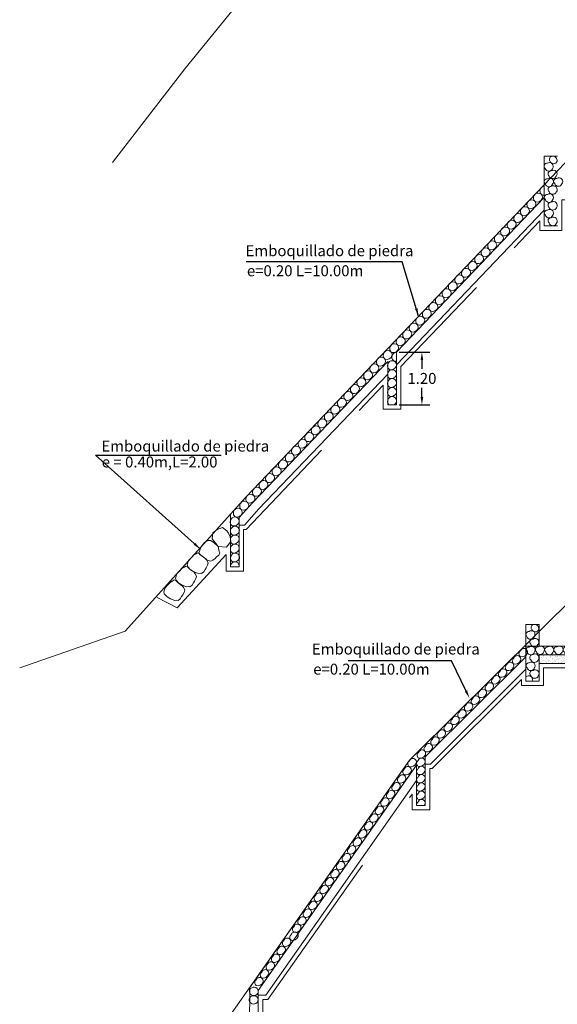
# Model space of a CAD drawing. Units: metres. Extents: x 1453 to 1668, y 2923 to 3019.
# Drawn here: x 1525 to 1537, y 2944 to 2966 of the extents above; entities that cross this region are included whole.
import ezdxf
from ezdxf import colors
from ezdxf.entities.mleader import LeaderData, LeaderLine
from ezdxf.math import Vec2, Vec3

# ---------------------------------------------------------------- set-up
doc = ezdxf.new("R2010")
doc.units = ezdxf.units.M
doc.header["$MEASUREMENT"] = 0
doc.linetypes.add('ACAD_ISO02W100', pattern=[15, 12, -3])
doc.linetypes.add('DASHED2', pattern=[0.375, 0.25, -0.125])
doc.layers.get('0').update_dxf_attribs({"lineweight": 9})
for name, color, linetype, lineweight in [('1 LETRAS', 7, 'Continuous', 9), ('3 TERRENO NATURAL', 115, 'Continuous', 15), ('8 rasante', 7, 'Continuous', 9), ('AUX2', 35, 'ACAD_ISO02W100', 13), ('CABEZAL', 5, 'Continuous', 13), ('EXCAV', 5, 'Continuous', 20), ('Linea de excavacion', 7, 'DASHED2', 13)]:
    doc.layers.add(name, color=color, linetype=linetype, lineweight=lineweight)
doc.styles.add('Aidc', font='ARIAL.TTF', dxfattribs={"height": 0.6})
doc.styles.add('ARIAL', font='ARIAL.TTF')
doc.dimstyles.new('1-25', dxfattribs={"dimtxt": 0.25, "dimasz": 0.18, "dimexe": 0.18, "dimexo": 0.0625, "dimgap": 0.09, "dimtad": 0, "dimtih": 1, "dimtoh": 1, "dimzin": 0, "dimdsep": 46, "dimtxsty": 'ARIAL', "dimcen": 0.09, "dimclrd": 7, "dimclre": 7, "dimclrt": 7, "dimadec": 0, "dimazin": 0, "dimtfac": 1, "dimtofl": 0, "dimtmove": 0, "dimatfit": 3, "dimfxl": 0, "dimtolj": 1, "dimtzin": 0, "dimarcsym": 0})
doc.dimstyles.get("Standard").update_dxf_attribs({"dimtxt": 0.18, "dimasz": 0.18, "dimexe": 0.18, "dimexo": 0.0625, "dimgap": 0.09, "dimtad": 0, "dimtih": 1, "dimtoh": 1, "dimdec": 4, "dimzin": 0, "dimdsep": 46, "dimtxsty": 'Standard', "dimcen": 0.09, "dimadec": 0, "dimazin": 0, "dimtfac": 1, "dimtdec": 4, "dimtofl": 0, "dimtmove": 0, "dimatfit": 3, "dimfxl": 0, "dimtolj": 1, "dimtzin": 0, "dimarcsym": 0})

# ---------------------------------------------------------------- blocks, each defined once
blk = doc.blocks.new('EMPEDRADO')
at = {"layer": 'AUX2', "ltscale": 0.05}
h = blk.add_hatch(dxfattribs=at)
h.set_pattern_fill('AR-SAND', color=252, scale=0.05, style=0)
h.set_pattern_definition([(142.5, (104.20482, -881.88562), (0.003149668, 0.0963411885), [0, -0.076, 0, -0.085, 0, -0.08125]), (172.5, (104.20482, -881.88562), (-0.088488835, 0.141107303), [0, -0.041, 0, -0.0685, 0, -0.02625]), (212.5, (104.26632, -881.88562), (-0.155707093, 0.000282953), [0, -0.025, 0, -0.09, 0, -0.1175]), (222.5, (104.26632, -881.88562), (-0.15030633, 0.043883778), [0, -0.0125, 0, -0.059, 0, -0.0675])])
h.paths.add_polyline_path([(-1.631, -0.516), (-1.412, -0.516, 0.085398), (-1.383, -0.516), (-0.338, -0.516), (-0.338, -0.716), (-1.631, -0.716)])
at = {"color": 252, "linetype": 'Continuous', "ltscale": 0.05}
for centre, radius, start, end in [((-0.146, 0.43), 0.071, 163.5772, 212.022), ((-0.143, 0.4), 0.103, 352.0754, 29.0439), ((-0.27, 0.273), 0.0667, 83.1488, 230.3468), ((-0.215, 0.271), 0.085, 319.4937, 125.7983), ((-0.122, 0.418), 0.0876, 197.2849, 338.0536), ((-1.865, -0.051), 0.0667, 83.1488, 230.3468), ((-1.81, -0.053), 0.085, 319.4937, 125.7983), ((-1.741, 0.106), 0.071, 93.862, 212.022), ((-1.717, 0.094), 0.0876, 197.2849, 338.0536), ((-1.738, 0.075), 0.103, 352.0754, 93.0535), ((-0.27, -0.051), 0.0667, 83.1488, 230.3468), ((-0.229, 0.248), 0.0876, 197.2849, 338.0536), ((-0.215, -0.053), 0.085, 319.4937, 125.7983), ((-0.146, 0.106), 0.071, 93.862, 212.022), ((-0.122, 0.094), 0.0876, 197.2849, 338.0536), ((-0.143, 0.075), 0.103, 352.0754, 93.0535), ((-1.824, -0.076), 0.0876, 197.2849, 338.0536), ((-1.778, -0.224), 0.0667, 83.1488, 230.3468), ((-1.72, -0.227), 0.085, 319.4937, 125.7983), ((-0.229, -0.076), 0.0876, 197.2849, 338.0536), ((-0.183, -0.224), 0.0667, 83.1488, 230.3468), ((-0.125, -0.227), 0.085, 319.4937, 125.7983), ((-1.864, -0.405), 0.0667, 83.1488, 230.3468), ((-1.806, -0.408), 0.085, 319.4937, 125.7983), ((-1.739, -0.247), 0.0876, 197.2849, 338.0536), ((-1.649, -0.398), 0.0667, 83.1488, 230.3468), ((-1.608, -0.423), 0.0876, 197.2849, 338.0536), ((-1.592, -0.4), 0.085, 319.4937, 125.7983), ((-1.438, -0.404), 0.0667, 83.1488, 230.3468), ((-1.381, -0.407), 0.085, 319.4937, 125.7983), ((-1.228, -0.398), 0.0667, 83.1488, 230.3468), ((-1.186, -0.423), 0.0876, 197.2849, 338.0536), ((-1.17, -0.401), 0.085, 319.4937, 125.7983), ((-1.016, -0.401), 0.0667, 83.1488, 230.3468), ((-0.958, -0.404), 0.085, 319.4937, 125.7983), ((-0.804, -0.401), 0.0667, 83.1488, 230.3468), ((-0.746, -0.404), 0.085, 319.4937, 125.7983), ((-0.596, -0.4), 0.0667, 83.1488, 230.3468), ((-0.538, -0.403), 0.085, 319.4937, 125.7983), ((-0.269, -0.405), 0.0667, 83.1488, 230.3468), ((-0.211, -0.408), 0.085, 319.4937, 125.7983), ((-0.144, -0.247), 0.0876, 197.2849, 338.0536), ((-1.822, -0.431), 0.0876, 197.2849, 338.0536), ((-1.777, -0.579), 0.0667, 83.1488, 230.3468), ((-1.736, -0.604), 0.0876, 197.2849, 338.0536), ((-1.719, -0.582), 0.085, 319.4937, 125.7983), ((-1.397, -0.43), 0.0876, 197.2849, 338.0536), ((-0.975, -0.426), 0.0876, 197.2849, 338.0536), ((-0.763, -0.426), 0.0876, 197.2849, 338.0536), ((-0.554, -0.425), 0.0876, 197.2849, 338.0536), ((-0.227, -0.431), 0.0876, 197.2849, 338.0536), ((-0.182, -0.579), 0.0667, 83.1488, 230.3468), ((-0.141, -0.604), 0.0876, 197.2849, 338.0536), ((-0.124, -0.582), 0.085, 319.4937, 125.7983), ((-1.863, -0.764), 0.0667, 83.1488, 230.3468), ((-1.822, -0.789), 0.0876, 197.2849, 338.0536), ((-1.805, -0.767), 0.085, 319.4937, 125.7983), ((-1.777, -0.94), 0.0667, 83.1488, 230.3468), ((-1.72, -0.946), 0.0878, 323.9735, 124.2423), ((-0.268, -0.764), 0.0667, 83.1488, 230.3468), ((-0.226, -0.789), 0.0876, 197.2849, 338.0536), ((-0.21, -0.767), 0.085, 319.4937, 125.7983), ((-0.182, -0.94), 0.0667, 83.1488, 230.3468), ((-0.125, -0.946), 0.0878, 323.9735, 124.2423), ((-1.871, -1.083), 0.0887, 338.4264, 132.8484), ((-1.733, -0.961), 0.0919, 199.147, 336.4536), ((-0.276, -1.083), 0.0887, 338.4264, 132.8484), ((-0.138, -0.961), 0.0919, 199.147, 336.4536)]:
    blk.add_arc(centre, radius, start, end, dxfattribs=at)
at = {"layer": 'CABEZAL', "ltscale": 0.05}
for p, q in [((-0.331, -0.316), (-0.327, 0.45)), ((-0.025, 0.45), (-0.327, 0.45)), ((-0.036, -1.116), (-0.025, 0.45)), ((-1.931, 0.175), (-1.931, -1.116)), ((-1.631, 0.175), (-1.931, 0.175)), ((-1.631, 0.175), (-1.631, -0.316)), ((-0.331, -0.316), (-1.631, -0.316)), ((-0.338, -0.516), (-1.631, -0.516)), ((-1.631, -0.516), (-1.631, -1.116)), ((-0.338, -1.116), (-0.338, -0.516)), ((-1.931, -1.116), (-1.631, -1.116)), ((-0.036, -1.116), (-0.338, -1.116))]:
    blk.add_line(p, q, dxfattribs=at)
at = {"layer": 'EXCAV', "ltscale": 0.05}
blk.add_line((-1.631, -0.316), (-0.331, -0.316), dxfattribs=at)
blk.add_lwpolyline([(-0.338, -0.716), (-1.631, -0.716)], dxfattribs=at)
blk = doc.blocks.new('*D68')
at = {"layer": '8 rasante', "color": 7, "lineweight": -2}
for p, q in [((1533.464, 2958.663), (1534.163, 2958.663)), ((1533.983, 2958.483), (1533.983, 2958.28)), ((1533.983, 2957.643), (1533.983, 2957.845)), ((1533.464, 2957.463), (1534.163, 2957.463))]:
    blk.add_line(p, q, dxfattribs=at)
at = {"layer": '8 rasante', "color": 7}
for points in [[(1533.953, 2958.483), (1534.013, 2958.483), (1533.983, 2958.663)], [(1533.953, 2957.643), (1534.013, 2957.643), (1533.983, 2957.463)]]:
    blk.add_solid(points, dxfattribs=at)
at = {"layer": 'DEFPOINTS', "color": 0}
for p in [(1533.401, 2958.663), (1533.401, 2957.463), (1533.983, 2957.463)]:
    blk.add_point(p, dxfattribs=at)
at = {"layer": '8 rasante', "color": 7, "insert": (1533.983, 2958.063), "char_height": 0.25, "attachment_point": 5, "style": 'ARIAL'}
blk.add_mtext('\\A1;1.20', dxfattribs=at)

msp = doc.modelspace()

# ---------------------------------------------------------------- linework, layer by layer
at = {"color": 252, "linetype": 'Continuous', "ltscale": 0.05}
for points in [[(1536.575, 2962.094, 0.382661), (1536.732, 2962.168, 0.879049), (1536.553, 2962.246, 0.420051)], [(1536.427, 2961.939, 0.382661), (1536.584, 2962.013, 0.879049), (1536.405, 2962.092, 0.420051)], [(1536.128, 2961.627, 0.382661), (1536.285, 2961.7, 0.879049), (1536.107, 2961.779, 0.420051)], [(1536.277, 2961.783, 0.382661), (1536.434, 2961.856, 0.879049), (1536.256, 2961.935, 0.420051)], [(1535.975, 2961.476, 0.382661), (1536.132, 2961.549, 0.879049), (1535.953, 2961.628, 0.420051)], [(1535.825, 2961.32, 0.382661), (1535.982, 2961.393, 0.879049), (1535.804, 2961.472, 0.420051)], [(1535.529, 2961.002, 0.382661), (1535.687, 2961.075, 0.879049), (1535.508, 2961.154, 0.420051)], [(1535.683, 2961.162, 0.382661), (1535.84, 2961.235, 0.879049), (1535.661, 2961.314, 0.420051)], [(1535.38, 2960.843, 0.382661), (1535.537, 2960.917, 0.879049), (1535.358, 2960.995, 0.420051)], [(1535.082, 2960.532, 0.382661), (1535.239, 2960.605, 0.879049), (1535.061, 2960.684, 0.420051)], [(1535.232, 2960.689, 0.382661), (1535.389, 2960.762, 0.879049), (1535.21, 2960.841, 0.420051)], [(1534.933, 2960.376, 0.382661), (1535.09, 2960.45, 0.879049), (1534.912, 2960.528, 0.420051)], [(1534.63, 2960.069, 0.382661), (1534.787, 2960.142, 0.879049), (1534.609, 2960.221, 0.420051)], [(1534.779, 2960.225, 0.382661), (1534.937, 2960.298, 0.879049), (1534.758, 2960.377, 0.420051)], [(1534.488, 2959.911, 0.382661), (1534.645, 2959.984, 0.879049), (1534.466, 2960.063, 0.420051)], [(1534.186, 2959.596, 0.382661), (1534.344, 2959.67, 0.879049), (1534.165, 2959.748, 0.420051)], [(1534.334, 2959.751, 0.382661), (1534.491, 2959.824, 0.879049), (1534.313, 2959.903, 0.420051)], [(1534.037, 2959.44, 0.382661), (1534.194, 2959.513, 0.879049), (1534.015, 2959.592, 0.420051)], [(1533.888, 2959.284, 0.382661), (1534.045, 2959.357, 0.879049), (1533.866, 2959.436, 0.420051)], [(1533.588, 2958.969, 0.382661), (1533.746, 2959.042, 0.879049), (1533.567, 2959.121, 0.420051)], [(1533.738, 2959.127, 0.382661), (1533.896, 2959.201, 0.879049), (1533.717, 2959.279, 0.420051)], [(1533.441, 2958.814, 0.382661), (1533.598, 2958.887, 0.879049), (1533.419, 2958.966, 0.420051)], [(1533.142, 2958.501, 0.382661), (1533.299, 2958.575, 0.879049), (1533.121, 2958.654, 0.420051)], [(1533.291, 2958.657, 0.382661), (1533.448, 2958.731, 0.879049), (1533.27, 2958.809, 0.420051)], [(1532.988, 2958.35, 0.382661), (1533.146, 2958.424, 0.879049), (1532.967, 2958.503, 0.420051)], [(1533.243, 2958.268, 0.382661), (1533.4, 2958.341, 0.879049), (1533.222, 2958.42, 0.420051)], [(1532.697, 2958.036, 0.382661), (1532.854, 2958.11, 0.879049), (1532.675, 2958.188, 0.420051)], [(1532.839, 2958.194, 0.382661), (1532.996, 2958.268, 0.879049), (1532.818, 2958.346, 0.420051)], [(1533.243, 2958.063, 0.382661), (1533.4, 2958.136, 0.879049), (1533.222, 2958.215, 0.420051)], [(1532.543, 2957.876, 0.382661), (1532.7, 2957.95, 0.879049), (1532.522, 2958.028, 0.420051)], [(1533.243, 2957.861, 0.382661), (1533.4, 2957.935, 0.879049), (1533.222, 2958.013, 0.420051)], [(1532.395, 2957.722, 0.382661), (1532.553, 2957.795, 0.879049), (1532.374, 2957.874, 0.420051)], [(1533.243, 2957.657, 0.382661), (1533.4, 2957.73, 0.879049), (1533.222, 2957.809, 0.420051)], [(1532.097, 2957.409, 0.382661), (1532.254, 2957.483, 0.879049), (1532.075, 2957.561, 0.420051)], [(1532.246, 2957.565, 0.382661), (1532.403, 2957.639, 0.879049), (1532.224, 2957.717, 0.420051)], [(1531.947, 2957.253, 0.382661), (1532.105, 2957.326, 0.879049), (1531.926, 2957.405, 0.420051)], [(1531.65, 2956.94, 0.382661), (1531.807, 2957.013, 0.879049), (1531.628, 2957.092, 0.420051)], [(1531.798, 2957.095, 0.382661), (1531.955, 2957.168, 0.879049), (1531.776, 2957.247, 0.420051)], [(1531.5, 2956.783, 0.382661), (1531.657, 2956.856, 0.879049), (1531.479, 2956.935, 0.420051)], [(1531.198, 2956.476, 0.382661), (1531.355, 2956.55, 0.879049), (1531.176, 2956.628, 0.420051)], [(1531.351, 2956.627, 0.382661), (1531.508, 2956.701, 0.879049), (1531.33, 2956.779, 0.420051)], [(1531.048, 2956.32, 0.382661), (1531.205, 2956.393, 0.879049), (1531.027, 2956.472, 0.420051)], [(1530.752, 2956.002, 0.382661), (1530.91, 2956.076, 0.879049), (1530.731, 2956.154, 0.420051)], [(1530.906, 2956.162, 0.382661), (1531.063, 2956.235, 0.879049), (1530.885, 2956.314, 0.420051)], [(1530.604, 2955.847, 0.382661), (1530.762, 2955.921, 0.879049), (1530.583, 2955.999, 0.420051)], [(1530.455, 2955.691, 0.382661), (1530.612, 2955.764, 0.879049), (1530.434, 2955.843, 0.420051)], [(1530.157, 2955.378, 0.382661), (1530.314, 2955.452, 0.879049), (1530.135, 2955.531, 0.420051)], [(1530.306, 2955.535, 0.382661), (1530.463, 2955.608, 0.879049), (1530.285, 2955.687, 0.420051)], [(1530.007, 2955.222, 0.382661), (1530.164, 2955.296, 0.879049), (1529.986, 2955.374, 0.420051)], [(1529.719, 2954.902, 0.382661), (1529.876, 2954.976, 0.879049), (1529.698, 2955.054, 0.420051)], [(1529.865, 2955.064, 0.382661), (1530.022, 2955.138, 0.879049), (1529.843, 2955.216, 0.420051)], [(1529.649, 2954.701, 0.382661), (1529.806, 2954.774, 0.879049), (1529.627, 2954.853, 0.420051)], [(1529.652, 2954.493, 0.382661), (1529.809, 2954.567, 0.879049), (1529.631, 2954.645, 0.420051)], [(1529.65, 2954.289, 0.382661), (1529.808, 2954.363, 0.879049), (1529.629, 2954.441, 0.420051)], [(1529.65, 2954.083, 0.382661), (1529.808, 2954.156, 0.879049), (1529.629, 2954.235, 0.420051)], [(1529.656, 2953.879, 0.382661), (1529.813, 2953.952, 0.879049), (1529.634, 2954.031, 0.420051)]]:
    msp.add_lwpolyline(points, format="xyb", close=True, dxfattribs=at)
for points in [[(1536.777, 2962.45, 0.236377), (1536.702, 2962.403, 0.420051), (1536.723, 2962.251, 0.103709), (1536.777, 2962.247, 0.103709)], [(1533.401, 2958.662, 0.253739), (1533.32, 2958.615, 0.420051), (1533.341, 2958.463, 0.116357), (1533.401, 2958.459, 0.116357)], [(1533.346, 2957.463, 0.16088), (1533.4, 2957.524, 0.879049), (1533.222, 2957.602, 0.370234), (1533.229, 2957.463, 0.370234)], [(1529.81, 2953.763, 0.815513), (1529.628, 2953.827, 0.087688), (1529.611, 2953.794, 0.087688)]]:
    msp.add_lwpolyline(points, format="xyb", dxfattribs=at)
for points in [[(1529.328, 2954.228), (1529.191, 2954.404), (1529.204, 2954.536), (1529.307, 2954.614), (1529.427, 2954.662), (1529.528, 2954.588), (1529.565, 2954.529), (1529.605, 2954.444), (1529.615, 2954.343), (1529.522, 2954.21), (1529.328, 2954.228)], [(1529.327, 2954.225), (1529.232, 2954.316), (1529.154, 2954.366), (1529.104, 2954.367), (1529.019, 2954.318), (1528.959, 2954.241), (1528.928, 2954.195), (1528.908, 2954.133), (1528.905, 2954.121), (1528.886, 2954.083), (1528.909, 2954.048), (1528.944, 2954.023), (1528.97, 2954.007), (1529.052, 2953.93), (1529.077, 2953.916), (1529.099, 2953.907), (1529.158, 2953.891), (1529.21, 2953.914), (1529.26, 2953.955), (1529.291, 2953.99), (1529.341, 2954.032), (1529.369, 2954.086), (1529.354, 2954.116), (1529.327, 2954.225)]]:
    msp.add_lwpolyline(points, dxfattribs=at)
for points in [[(1528.773, 2953.648), (1528.698, 2953.697), (1528.634, 2953.763), (1528.622, 2953.812), (1528.654, 2953.904), (1528.717, 2953.979), (1528.756, 2954.018), (1528.813, 2954.051), (1528.823, 2954.056), (1528.857, 2954.082), (1528.896, 2954.067), (1528.927, 2954.038), (1528.948, 2954.015), (1529.04, 2953.951), (1529.059, 2953.929), (1529.072, 2953.909), (1529.1, 2953.854), (1529.088, 2953.799), (1529.058, 2953.742), (1529.029, 2953.705), (1528.999, 2953.647), (1528.951, 2953.608), (1528.919, 2953.617), (1528.876, 2953.613)], [(1528.506, 2953.345), (1528.432, 2953.393), (1528.367, 2953.459), (1528.355, 2953.508), (1528.387, 2953.601), (1528.451, 2953.675), (1528.489, 2953.715), (1528.546, 2953.747), (1528.557, 2953.752), (1528.59, 2953.778), (1528.629, 2953.764), (1528.66, 2953.734), (1528.681, 2953.712), (1528.774, 2953.647), (1528.792, 2953.626), (1528.806, 2953.606), (1528.833, 2953.551), (1528.821, 2953.495), (1528.791, 2953.438), (1528.762, 2953.401), (1528.732, 2953.344), (1528.685, 2953.305), (1528.652, 2953.314), (1528.609, 2953.309)], [(1528.238, 2953.031), (1528.164, 2953.079), (1528.099, 2953.145), (1528.088, 2953.194), (1528.119, 2953.287), (1528.183, 2953.361), (1528.221, 2953.401), (1528.278, 2953.433), (1528.289, 2953.438), (1528.322, 2953.464), (1528.362, 2953.45), (1528.392, 2953.42), (1528.414, 2953.397), (1528.506, 2953.333), (1528.525, 2953.311), (1528.538, 2953.291), (1528.565, 2953.237), (1528.554, 2953.181), (1528.523, 2953.124), (1528.495, 2953.087), (1528.464, 2953.03), (1528.417, 2952.991), (1528.385, 2953), (1528.341, 2952.995)]]:
    msp.add_lwpolyline(points, close=True, dxfattribs=at)
for centre, radius, start, end in [((1536.843, 2962.907), 0.0667, 83.1488, 230.3468), ((1536.898, 2962.904), 0.085, 319.4937, 125.7983), ((1536.967, 2963.063), 0.071, 93.862, 212.022), ((1536.991, 2963.052), 0.0876, 197.2849, 338.0536), ((1536.97, 2963.033), 0.103, 352.0754, 93.0535), ((1536.884, 2962.881), 0.0876, 197.2849, 338.0536), ((1536.93, 2962.733), 0.0667, 83.1488, 230.3468), ((1536.988, 2962.73), 0.085, 319.4937, 125.7983), ((1536.844, 2962.552), 0.0667, 83.1488, 230.3468), ((1536.886, 2962.527), 0.0876, 197.2849, 338.0536), ((1536.902, 2962.55), 0.085, 319.4937, 125.7983), ((1536.969, 2962.71), 0.0876, 197.2849, 338.0536), ((1537.059, 2962.56), 0.0667, 83.1488, 230.3468), ((1537.1, 2962.535), 0.0876, 197.2849, 338.0536), ((1537.116, 2962.557), 0.085, 319.4937, 125.7983), ((1536.903, 2962.191), 0.085, 319.4937, 125.7983), ((1536.931, 2962.379), 0.0667, 83.1488, 230.3468), ((1536.972, 2962.353), 0.0876, 197.2849, 338.0536), ((1536.989, 2962.376), 0.085, 319.4937, 125.7983), ((1536.845, 2962.194), 0.0667, 83.1488, 230.3468), ((1536.887, 2962.168), 0.0876, 197.2849, 338.0536), ((1536.931, 2962.018), 0.0667, 83.1488, 230.3468), ((1536.988, 2962.012), 0.0878, 323.9735, 124.2423), ((1536.845, 2961.838), 0.0667, 83.1488, 230.3468), ((1536.903, 2961.835), 0.085, 319.4937, 125.7983), ((1536.975, 2961.997), 0.0919, 199.147, 336.4536), ((1536.887, 2961.813), 0.0876, 197.2849, 338.0536), ((1536.931, 2961.662), 0.0667, 83.1488, 230.3468), ((1536.975, 2961.641), 0.0919, 199.147, 336.4536), ((1536.988, 2961.656), 0.0878, 323.9735, 124.2423), ((1536.159, 2951.655), 0.0819, 337.9034, 163.2515), ((1536.28, 2951.777), 0.0795, 125.1959, 232.2373), ((1536.269, 2951.835), 0.127, 252.6054, 338.6922), ((1536.312, 2951.819), 0.0819, 337.9034, 163.2515), ((1535.968, 2951.464), 0.0795, 125.1959, 232.2373), ((1536.001, 2951.505), 0.0819, 337.9034, 163.2515), ((1536.127, 2951.613), 0.0795, 125.1959, 232.2373), ((1536.116, 2951.671), 0.127, 252.6054, 338.6922), ((1535.687, 2951.198), 0.0819, 337.9034, 163.2515), ((1535.811, 2951.31), 0.0795, 125.1959, 232.2373), ((1535.8, 2951.369), 0.127, 252.6054, 338.6922), ((1535.844, 2951.352), 0.0819, 337.9034, 163.2515), ((1535.957, 2951.522), 0.127, 252.6054, 338.6922), ((1535.505, 2950.996), 0.0795, 125.1959, 232.2373), ((1535.537, 2951.037), 0.0819, 337.9034, 163.2515), ((1535.654, 2951.156), 0.0795, 125.1959, 232.2373), ((1535.643, 2951.214), 0.127, 252.6054, 338.6922), ((1535.222, 2950.735), 0.0819, 337.9034, 163.2515), ((1535.346, 2950.847), 0.0795, 125.1959, 232.2373), ((1535.335, 2950.905), 0.127, 252.6054, 338.6922), ((1535.379, 2950.888), 0.0819, 337.9034, 163.2515), ((1535.494, 2951.054), 0.127, 252.6054, 338.6922), ((1535.032, 2950.539), 0.0795, 125.1959, 232.2373), ((1535.065, 2950.58), 0.0819, 337.9034, 163.2515), ((1535.189, 2950.693), 0.0795, 125.1959, 232.2373), ((1535.178, 2950.751), 0.127, 252.6054, 338.6922), ((1534.882, 2950.379), 0.0795, 125.1959, 232.2373), ((1534.872, 2950.437), 0.127, 252.6054, 338.6922), ((1534.915, 2950.42), 0.0819, 337.9034, 163.2515), ((1535.021, 2950.597), 0.127, 252.6054, 338.6922), ((1534.567, 2950.076), 0.0795, 125.1959, 232.2373), ((1534.6, 2950.117), 0.0819, 337.9034, 163.2515), ((1534.724, 2950.229), 0.0795, 125.1959, 232.2373), ((1534.713, 2950.288), 0.127, 252.6054, 338.6922), ((1534.756, 2950.271), 0.0819, 337.9034, 163.2515), ((1534.41, 2949.922), 0.0795, 125.1959, 232.2373), ((1534.399, 2949.98), 0.127, 252.6054, 338.6922), ((1534.442, 2949.963), 0.0819, 337.9034, 163.2515), ((1534.556, 2950.134), 0.127, 252.6054, 338.6922), ((1534.141, 2949.647), 0.0819, 337.9034, 163.2515), ((1534.266, 2949.76), 0.0795, 125.1959, 232.2373), ((1534.255, 2949.818), 0.127, 252.6054, 338.6922), ((1534.299, 2949.801), 0.0819, 337.9034, 163.2515), ((1533.955, 2949.463), 0.0795, 125.1959, 232.2373), ((1533.944, 2949.521), 0.127, 252.6054, 338.6922), ((1533.987, 2949.504), 0.0819, 337.9034, 163.2515), ((1534.109, 2949.606), 0.0795, 125.1959, 232.2373), ((1534.098, 2949.664), 0.127, 252.6054, 338.6922), ((1533.742, 2949.267), 0.0795, 125.1959, 232.2373), ((1533.732, 2949.325), 0.127, 252.6054, 338.6922), ((1533.775, 2949.309), 0.0819, 337.9034, 163.2515), ((1533.942, 2949.276), 0.0795, 125.1959, 232.2373), ((1533.931, 2949.334), 0.127, 252.6054, 338.6922), ((1533.975, 2949.318), 0.0819, 337.9034, 163.2515), ((1533.535, 2948.936), 0.0819, 337.9034, 163.2515), ((1533.627, 2949.081), 0.0795, 125.1959, 232.2373), ((1533.616, 2949.139), 0.127, 252.6054, 338.6922), ((1533.66, 2949.122), 0.0819, 337.9034, 163.2515), ((1533.942, 2949.09), 0.0795, 125.1959, 232.2373), ((1533.931, 2949.148), 0.127, 252.6054, 338.6922), ((1533.975, 2949.131), 0.0819, 337.9034, 163.2515), ((1533.975, 2948.941), 0.0819, 337.9034, 163.2515), ((1533.375, 2948.716), 0.0795, 125.1959, 232.2373), ((1533.408, 2948.757), 0.0819, 337.9034, 163.2515), ((1533.502, 2948.895), 0.0795, 125.1959, 232.2373), ((1533.492, 2948.953), 0.127, 252.6054, 338.6922), ((1533.942, 2948.899), 0.0795, 125.1959, 232.2373), ((1533.931, 2948.957), 0.127, 252.6054, 338.6922), ((1533.975, 2948.752), 0.0819, 337.9034, 163.2515), ((1533.253, 2948.539), 0.0795, 125.1959, 232.2373), ((1533.286, 2948.581), 0.0819, 337.9034, 163.2515), ((1533.364, 2948.774), 0.127, 252.6054, 338.6922), ((1533.942, 2948.711), 0.0795, 125.1959, 232.2373), ((1533.942, 2948.523), 0.0795, 125.1959, 232.2373), ((1533.931, 2948.769), 0.127, 252.6054, 338.6922), ((1533.975, 2948.564), 0.0819, 337.9034, 163.2515), ((1533.121, 2948.366), 0.0795, 125.1959, 232.2373), ((1533.111, 2948.424), 0.127, 252.6054, 338.6922), ((1533.154, 2948.408), 0.0819, 337.9034, 163.2515), ((1533.242, 2948.598), 0.127, 252.6054, 338.6922), ((1533.942, 2948.332), 0.0795, 125.1959, 191.5693), ((1533.931, 2948.581), 0.127, 252.6054, 338.6922), ((1533.975, 2948.374), 0.0819, 337.9034, 163.2515), ((1533.931, 2948.391), 0.127, 324.2394, 338.6922), ((1532.902, 2948.042), 0.0819, 337.9034, 163.2515), ((1532.996, 2948.18), 0.0795, 125.1959, 232.2373), ((1532.986, 2948.238), 0.127, 252.6054, 338.6922), ((1533.029, 2948.222), 0.0819, 337.9034, 163.2515), ((1532.747, 2947.825), 0.0795, 125.1959, 232.2373), ((1532.78, 2947.866), 0.0819, 337.9034, 163.2515), ((1532.869, 2948.001), 0.0795, 125.1959, 232.2373), ((1532.859, 2948.059), 0.127, 252.6054, 338.6922), ((1532.614, 2947.642), 0.0795, 125.1959, 232.2373), ((1532.647, 2947.683), 0.0819, 337.9034, 163.2515), ((1532.737, 2947.883), 0.127, 252.6054, 338.6922), ((1532.489, 2947.456), 0.0795, 125.1959, 232.2373), ((1532.478, 2947.514), 0.127, 252.6054, 338.6922), ((1532.522, 2947.497), 0.0819, 337.9034, 163.2515), ((1532.603, 2947.7), 0.127, 252.6054, 338.6922), ((1532.273, 2947.142), 0.0819, 337.9034, 163.2515), ((1532.362, 2947.276), 0.0795, 125.1959, 232.2373), ((1532.351, 2947.335), 0.127, 252.6054, 338.6922), ((1532.395, 2947.318), 0.0819, 337.9034, 163.2515), ((1532.139, 2946.959), 0.0819, 337.9034, 163.2515), ((1532.24, 2947.1), 0.0795, 125.1959, 232.2373), ((1532.229, 2947.158), 0.127, 252.6054, 338.6922), ((1531.981, 2946.731), 0.0795, 125.1959, 232.2373), ((1532.014, 2946.773), 0.0819, 337.9034, 163.2515), ((1532.106, 2946.917), 0.0795, 125.1959, 232.2373), ((1532.096, 2946.975), 0.127, 252.6054, 338.6922), ((1531.854, 2946.552), 0.0795, 125.1959, 232.2373), ((1531.844, 2946.61), 0.127, 252.6054, 338.6922), ((1531.887, 2946.593), 0.0819, 337.9034, 163.2515), ((1531.971, 2946.79), 0.127, 252.6054, 338.6922), ((1531.633, 2946.238), 0.0819, 337.9034, 163.2515), ((1531.732, 2946.376), 0.0795, 125.1959, 232.2373), ((1531.722, 2946.434), 0.127, 252.6054, 338.6922), ((1531.765, 2946.417), 0.0819, 337.9034, 163.2515), ((1531.508, 2946.052), 0.0819, 337.9034, 163.2515), ((1531.6, 2946.196), 0.0795, 125.1959, 232.2373), ((1531.59, 2946.255), 0.127, 252.6054, 338.6922), ((1531.348, 2945.831), 0.0795, 125.1959, 232.2373), ((1531.381, 2945.873), 0.0819, 337.9034, 163.2515), ((1531.475, 2946.011), 0.0795, 125.1959, 232.2373), ((1531.465, 2946.069), 0.127, 252.6054, 338.6922), ((1531.226, 2945.655), 0.0795, 125.1959, 232.2373), ((1531.216, 2945.713), 0.127, 252.6054, 338.6922), ((1531.259, 2945.696), 0.0819, 337.9034, 163.2515), ((1531.338, 2945.889), 0.127, 252.6054, 338.6922), ((1531.078, 2945.347), 0.0819, 337.9034, 163.2515), ((1531.107, 2945.488), 0.0795, 125.1959, 232.2373), ((1531.096, 2945.546), 0.127, 252.6054, 338.6922), ((1531.139, 2945.529), 0.0819, 337.9034, 163.2515), ((1530.876, 2945.168), 0.0795, 125.1959, 232.2373), ((1530.909, 2945.209), 0.0819, 337.9034, 163.2515), ((1531.045, 2945.306), 0.0795, 125.1959, 232.2373), ((1531.034, 2945.364), 0.127, 252.6054, 338.6922), ((1530.751, 2944.982), 0.0795, 125.1959, 232.2373), ((1530.74, 2945.04), 0.127, 252.6054, 338.6922), ((1530.784, 2945.023), 0.0819, 337.9034, 163.2515), ((1530.865, 2945.226), 0.127, 252.6054, 338.6922), ((1530.534, 2944.667), 0.0819, 337.9034, 163.2515), ((1530.624, 2944.802), 0.0795, 125.1959, 232.2373), ((1530.613, 2944.86), 0.127, 252.6054, 338.6922), ((1530.656, 2944.844), 0.0819, 337.9034, 163.2515), ((1530.37, 2944.447), 0.0795, 125.1959, 232.2373), ((1530.403, 2944.488), 0.0819, 337.9034, 163.2515), ((1530.502, 2944.626), 0.0795, 125.1959, 232.2373), ((1530.491, 2944.684), 0.127, 252.6054, 338.6922), ((1530.245, 2944.27), 0.0795, 125.1959, 232.2373), ((1530.277, 2944.311), 0.0819, 337.9034, 163.2515), ((1530.359, 2944.505), 0.127, 252.6054, 338.6922), ((1530.128, 2944.074), 0.087, 109.4132, 204.0825), ((1530.147, 2944.074), 0.0958, 326.309, 120.3205), ((1530.234, 2944.328), 0.127, 252.6054, 338.6922), ((1530.124, 2943.881), 0.087, 109.4132, 204.0825), ((1530.14, 2943.888), 0.104, 204.0933, 326.6277), ((1530.143, 2944.081), 0.104, 204.0933, 326.6277), ((1530.144, 2943.88), 0.0958, 326.309, 120.3205)]:
    msp.add_arc(centre, radius, start, end, dxfattribs=at)
at = {"layer": '3 TERRENO NATURAL'}
for p, q in [((1529.963, 2955.353), (1539.504, 2965.339)), ((1527.207, 2952.294), (1529.963, 2955.353)), ((1533.696, 2949.35), (1538.974, 2954.587)), ((1524.795, 2951.457), (1527.207, 2952.294)), ((1528.565, 2942.054), (1533.696, 2949.35))]:
    msp.add_line(p, q, dxfattribs=at)
msp.add_lwpolyline([(1530.244, 2967.188), (1528.57, 2965.131), (1526.918, 2962.988)], dxfattribs=at)
at = {"layer": 'CABEZAL', "ltscale": 0.05}
for p, q in [((1536.777, 2963.133), (1536.777, 2961.542)), ((1537.077, 2963.133), (1536.777, 2963.133)), ((1536.777, 2961.542), (1537.077, 2961.542)), ((1530.03, 2941.855), (1530.049, 2944.163)), ((1530.246, 2944.096), (1530.241, 2941.255)), ((1530.246, 2943.988), (1530.415, 2943.988))]:
    msp.add_line(p, q, dxfattribs=at)
at = {"layer": 'CABEZAL'}
for p, q in [((1536.777, 2962.485), (1529.963, 2955.353)), ((1536.777, 2962.196), (1533.401, 2958.663)), ((1536.777, 2961.906), (1533.401, 2958.373)), ((1533.201, 2958.453), (1530.107, 2955.215)), ((1533.201, 2958.453), (1533.201, 2957.463)), ((1533.401, 2957.463), (1533.401, 2958.663)), ((1533.201, 2958.164), (1530.252, 2955.077)), ((1533.201, 2957.463), (1533.401, 2957.463)), ((1529.963, 2955.353), (1529.611, 2954.963)), ((1530.111, 2955.22), (1529.811, 2954.886)), ((1530.26, 2955.086), (1529.927, 2954.716)), ((1529.611, 2954.963), (1529.611, 2953.763)), ((1529.811, 2953.763), (1529.811, 2954.886)), ((1529.811, 2954.716), (1529.927, 2954.716)), ((1529.611, 2953.763), (1529.811, 2953.763))]:
    msp.add_line(p, q, dxfattribs=at)
at = {"layer": 'EXCAV'}
for p, q in [((1536.36, 2951.711), (1534.061, 2949.43)), ((1536.36, 2951.429), (1534.177, 2949.263)), ((1533.861, 2949.513), (1533.696, 2949.35)), ((1533.696, 2949.35), (1530.049, 2944.163)), ((1533.861, 2949.236), (1530.246, 2944.096)), ((1533.861, 2949.236), (1533.861, 2948.316)), ((1534.061, 2948.316), (1534.061, 2949.43)), ((1534.061, 2949.263), (1534.177, 2949.263)), ((1533.861, 2948.888), (1530.415, 2943.988)), ((1533.861, 2948.316), (1534.061, 2948.316))]:
    msp.add_line(p, q, dxfattribs=at)
msp.add_lwpolyline([(1536.812, 2951.956), (1536.323, 2951.956), (1533.861, 2949.513)], dxfattribs=at)
at = {"layer": 'Linea de excavacion', "ltscale": 10}
msp.add_lwpolyline([(1527.932, 2953.061), (1528.394, 2952.825), (1529.511, 2954.041), (1529.511, 2953.663), (1529.911, 2953.663), (1529.911, 2954.616), (1529.969, 2954.616), (1533.101, 2957.913), (1533.101, 2957.363), (1533.501, 2957.363), (1533.501, 2958.333), (1536.677, 2961.657), (1536.677, 2961.442), (1537.177, 2961.442), (1537.177, 2962.142), (1538.271, 2962.142), (1538.271, 2961.742), (1538.771, 2961.742), (1538.779, 2962.908), (1540.597, 2962.908), (1541.655, 2963.886), (1550.565, 2963.976), (1550.565, 2963.282), (1553.329, 2963.282)], dxfattribs=at)
at = {"layer": 'Linea de excavacion', "ltscale": 15}
msp.add_lwpolyline([(1530.341, 2941.155), (1530.346, 2943.888), (1530.467, 2943.888), (1533.761, 2948.572), (1533.761, 2948.216), (1534.161, 2948.216), (1534.161, 2949.163), (1534.218, 2949.163), (1536.26, 2951.189), (1536.26, 2951.056), (1536.76, 2951.056), (1536.76, 2951.456), (1537.854, 2951.456), (1537.854, 2951.056), (1538.354, 2951.053), (1538.363, 2952.221), (1540.375, 2952.221), (1541.457, 2953.054), (1550.239, 2953.141), (1550.239, 2952.448), (1552.984, 2952.448), (1555.638, 2963.064)], dxfattribs=at)

# ---------------------------------------------------------------- block references
at = {"layer": '1 LETRAS'}
msp.add_blockref('EMPEDRADO', (1538.291, 2952.272), dxfattribs=at)

# ---------------------------------------------------------------- texts
at = {"layer": '1 LETRAS', "style": 'Aidc'}
for s, p in [('Emboquillado de piedra', (1529.955, 2960.853)), ('e=0.20 L=10.00m', (1529.986, 2960.395)), ('Emboquillado de piedra', (1526.661, 2956.394, -2.695)), ('e = 0.40m,L=2.00', (1526.671, 2956.031, -2.695)), ('Emboquillado de piedra', (1531.47, 2951.762)), ('e=0.20 L=10.00m', (1531.501, 2951.303))]:
    msp.add_text(s, height=0.25, dxfattribs=at).set_placement(p)

# ---------------------------------------------------------------- dimensions: what is measured, and where the dimension line sits
at = {"layer": '8 rasante'}
dim = msp.add_linear_dim(base=(1533.983, 2957.463), p1=(1533.401, 2958.663), p2=(1533.401, 2957.463), angle=90, dimstyle='1-25', dxfattribs=at)
dim.commit()
dim.dimension.update_dxf_attribs({"geometry": '*D68', "text_midpoint": (1533.983, 2958.063)})

# ---------------------------------------------------------------- leaders
at = {"layer": '1 LETRAS'}
for points in [[(1533.907, 2959.482), (1533.53, 2960.726), (1529.966, 2960.726)], [(1528.924, 2954.167), (1526.528, 2956.308), (1529.398, 2956.308)]]:
    msp.add_leader(points, dimstyle='Standard', override={"dimgap": 0.09, "dimtad": 0}, dxfattribs=at)
ml = msp.add_multileader_mtext('Standard', dxfattribs=at)
ml.set_content('', color=256)
ml.set_leader_properties()
ml.build(insert=Vec2(0, 0))
ml.multileader.update_dxf_attribs({"text_right_attachment_type": 6, "dogleg_length": 0.36, "arrow_head_size": 0.18})
ctx = ml.context
ctx.base_point, ctx.char_height, ctx.arrow_head_size, ctx.landing_gap_size, ctx.plane_origin = Vec3(1532.207, 2951.708), 0.18, 0.18, 0.09, Vec3(1535.544, 2952.953)
ctx.right_attachment, ctx.text_align_type = 6, 2
notes = []
notes.append((ctx, [(0, (1, 1, 0), (1534.656, 2951.618), (-1, 0), 2.269, [(0, [(1535.069, 2950.767)], 0, [])])]))
ctx.mtext.insert, ctx.mtext.alignment, ctx.mtext.flow_direction = Vec3(1532.297, 2951.798), 3, 5
for ctx, leaders in notes:
    for number, flags, end, landing, length, lines in leaders:
        leader = LeaderData()
        leader.index, (leader.has_last_leader_line, leader.has_dogleg_vector, leader.attachment_direction) = number, flags
        leader.last_leader_point, leader.dogleg_vector, leader.dogleg_length = Vec3(end), Vec3(landing), length
        for number, points, colour, breaks in lines:
            line = LeaderLine()
            line.index, line.vertices, line.color, line.breaks = number, Vec3.list(points), colors.encode_raw_color(colour), breaks
            leader.lines.append(line)
        ctx.leaders.append(leader)

doc.saveas('drawing.dxf')
